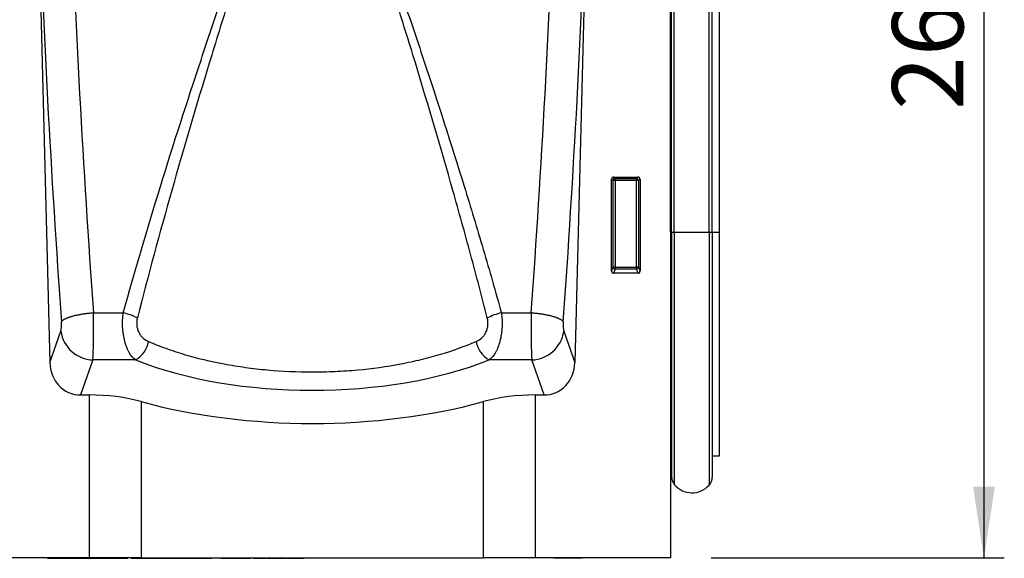
# Model space of a CAD drawing. Units: millimetres. Extents: x 75 to 2100, y 0 to 1460.
# Drawn here: x 1451 to 1693, y 1023 to 1155 of the extents above; entities that cross this region are included whole.
import ezdxf

# ---------------------------------------------------------------- set-up
doc = ezdxf.new("R2010")
doc.units = ezdxf.units.MM
doc.header["$LTSCALE"] = 5
doc.layers.get('0').update_dxf_attribs({"color": 1})
doc.layers.add('132473', color=7, linetype='Continuous')
doc.layers.add('DIMENSION', color=3, linetype='Continuous')
doc.styles.add('SLDTEXTSTYLE0', font='TXT', dxfattribs={"width": 0.605})
doc.dimstyles.new('SLDDIMSTYLE0', dxfattribs={"dimtxt": 17.5, "dimasz": 17.5, "dimexe": 0, "dimexo": 0.0625, "dimgap": 4.375, "dimtad": 1, "dimrnd": 1e-09, "dimzin": 12, "dimdsep": 46, "dimtxsty": 'SLDTEXTSTYLE0', "dimsah": 1, "dimcen": 0.09, "dimadec": 0, "dimazin": 3, "dimtfac": 1, "dimtofl": 0, "dimtmove": 0, "dimatfit": 3, "dimfxl": 0, "dimfrac": 2, "dimtolj": 1, "dimtzin": 12, "dimarcsym": 0})

# ---------------------------------------------------------------- blocks, each defined once
blk = doc.blocks.new('1038137-M_003__D_1')
at = {"layer": 'DIMENSION'}
for p, q in [((1632.62, 1282.62), (1692.62, 1282.62)), ((1687.62, 1282.62), (1687.62, 1022.62)), ((1620.62, 1022.62), (1692.62, 1022.62))]:
    blk.add_line(p, q, dxfattribs=at)
for points in [[(1687.62, 1282.62), (1684.93, 1265.12), (1690.31, 1265.12)], [(1687.62, 1022.62), (1690.31, 1040.12), (1684.93, 1040.12)]]:
    blk.add_solid(points, dxfattribs=at)
at = {"layer": 'DIMENSION', "insert": (1665.06, 1132.57), "char_height": 17.5, "attachment_point": 1, "rotation": 90, "style": 'SLDTEXTSTYLE0'}
blk.add_mtext('260', dxfattribs=at)
blk = doc.blocks.new('1038137-M_003_Front_view')
for p, q in [((488, -26.59), (488, -257.87)), ((488.01, -177.92), (488.01, -27.92)), ((488.25, -177.92), (488.25, -27.92)), ((488.93, -177.92), (488.93, -27.92)), ((497.48, -177.92), (497.48, -27.92)), ((498.25, -177.92), (498.25, -27.92)), ((500, -177.92), (500, -28.19)), ((332.47, -90.18), (335.51, -209.9)), ((467.53, -90.18), (464.49, -209.9)), ((473.99, -164.37), (480.01, -164.37)), ((473.99, -164.37), (474.36, -164.74)), ((479.64, -164.74), (480.01, -164.37)), ((473.5, -187.49), (473.5, -164.87)), ((473.87, -165.24), (473.5, -164.87)), ((473.87, -186.52), (473.87, -165.24)), ((474.36, -165.24), (473.87, -165.24)), ((474.36, -164.74), (479.64, -164.74)), ((474.36, -165.24), (474.36, -164.74)), ((479.64, -165.24), (474.36, -165.24)), ((474.36, -165.24), (474.36, -186.52)), ((479.64, -164.74), (479.64, -165.24)), ((480.13, -165.24), (479.64, -165.24)), ((479.64, -186.52), (479.64, -165.24)), ((480.5, -164.87), (480.13, -165.24)), ((480.13, -165.24), (480.13, -186.52)), ((480.5, -164.87), (480.5, -187.49)), ((488.01, -177.92), (488, -177.92)), ((488.01, -177.92), (488.01, -235.56)), ((488.25, -177.92), (488.01, -177.92)), ((488.25, -177.92), (488.25, -237.92)), ((488.25, -177.92), (488.93, -177.92)), ((488.93, -177.92), (497.48, -177.92)), ((488.93, -177.92), (488.93, -239.81)), ((497.48, -177.92), (497.48, -240.03)), ((497.48, -177.92), (498.25, -177.92)), ((498.25, -177.92), (498.25, -238.02)), ((498.25, -177.92), (500, -177.92)), ((500, -232.79), (500, -177.92)), ((473.5, -187.49), (473.87, -186.52)), ((474.36, -186.52), (473.87, -186.52)), ((474.36, -186.97), (473.97, -188)), ((480.03, -188), (473.97, -188)), ((474.36, -186.52), (474.36, -186.97)), ((474.36, -186.52), (479.64, -186.52)), ((479.64, -186.97), (474.36, -186.97)), ((479.64, -186.97), (479.64, -186.52)), ((480.13, -186.52), (479.64, -186.52)), ((480.03, -188), (479.64, -186.97)), ((480.13, -186.52), (480.5, -187.49)), ((346.22, -197.69), (353.55, -197.69)), ((446.45, -197.69), (453.78, -197.69)), ((335.51, -209.9), (338.21, -202.23)), ((461.79, -202.23), (464.49, -209.9)), ((346.09, -209.28), (343.05, -217.87)), ((356.54, -209.28), (346.09, -209.28)), ((453.91, -209.28), (443.46, -209.28)), ((456.95, -217.87), (453.91, -209.28)), ((343.05, -217.87), (345.23, -217.87)), ((345.23, -257.87), (345.23, -217.87)), ((357.97, -219.5), (357.97, -257.87)), ((442.03, -257.87), (442.03, -219.5)), ((454.77, -217.87), (456.95, -217.87)), ((454.77, -217.87), (454.77, -257.87)), ((498.25, -232.84), (500, -232.79)), ((488, -235.54), (488.01, -235.56)), ((345.23, -257.87), (-11, -257.87)), ((334.95, -257.97), (334.95, -257.87)), ((334.97, -257.97), (334.97, -257.87)), ((335.07, -257.87), (335.07, -257.97)), ((335.07, -257.97), (335.07, -257.87)), ((335.44, -257.97), (335.44, -257.87)), ((335.44, -257.97), (335.49, -257.97)), ((335.5, -257.87), (335.5, -257.97)), ((335.5, -257.97), (335.5, -257.87)), ((335.5, -257.97), (335.5, -257.97)), ((335.84, -257.87), (335.84, -257.97)), ((335.85, -257.97), (335.85, -257.87)), ((336.04, -257.87), (336.04, -257.97)), ((336.06, -257.97), (336.06, -257.87)), ((336.51, -257.87), (336.51, -257.97)), ((336.52, -257.97), (336.52, -257.87)), ((336.78, -257.87), (336.78, -257.97)), ((336.8, -257.97), (336.8, -257.87)), ((337.27, -257.97), (337.27, -257.87)), ((337.27, -257.97), (337.36, -257.97)), ((337.36, -257.87), (337.36, -257.97)), ((337.38, -257.97), (337.38, -257.87)), ((337.67, -257.87), (337.67, -257.97)), ((337.7, -257.97), (337.7, -257.87)), ((338.2, -257.97), (338.2, -257.87)), ((338.2, -257.97), (338.39, -257.97)), ((338.39, -257.87), (338.39, -257.97)), ((338.41, -257.97), (338.41, -257.87)), ((338.76, -257.87), (338.76, -257.97)), ((338.8, -257.97), (338.8, -257.87)), ((339.33, -257.97), (339.33, -257.87)), ((339.33, -257.97), (339.59, -257.97)), ((339.6, -257.87), (339.6, -257.97)), ((339.63, -257.97), (339.63, -257.87)), ((340.1, -257.97), (340.1, -257.87)), ((340.41, -257.97), (340.41, -257.87)), ((340.41, -257.97), (341.21, -257.97)), ((341.21, -257.97), (341.21, -257.87)), ((341.21, -257.97), (341.92, -257.97)), ((341.92, -257.87), (341.92, -257.97)), ((342.15, -257.97), (342.15, -257.87)), ((343.89, -257.87), (343.89, -257.97)), ((344.16, -257.97), (344.16, -257.87)), ((357.97, -257.87), (345.23, -257.87)), ((345.77, -257.97), (345.77, -257.87)), ((345.85, -257.87), (345.85, -257.97)), ((346.19, -257.97), (346.19, -257.87)), ((348.1, -257.97), (348.1, -257.87)), ((348.23, -257.87), (348.23, -257.97)), ((348.54, -257.97), (348.55, -257.97)), ((348.56, -257.97), (348.56, -257.87)), ((350.28, -257.97), (350.28, -257.87)), ((350.73, -257.87), (350.73, -257.97)), ((350.85, -257.97), (350.85, -257.87)), ((351.54, -257.97), (351.54, -257.87)), ((351.54, -257.97), (353.77, -257.97)), ((353.77, -257.97), (353.77, -257.87)), ((354.08, -257.97), (354.08, -257.87)), ((354.57, -257.97), (354.57, -257.87)), ((354.69, -257.97), (354.69, -257.87)), ((355.46, -257.97), (355.46, -257.87)), ((355.46, -257.97), (358.12, -257.97)), ((357.97, -257.87), (442.03, -257.87)), ((358.12, -257.87), (358.12, -257.97)), ((358.31, -257.97), (358.31, -257.87)), ((359.23, -257.97), (359.23, -257.87)), ((359.23, -257.97), (359.94, -257.97)), ((359.94, -257.97), (359.94, -257.87)), ((360.52, -257.87), (360.52, -257.97)), ((360.7, -257.97), (360.7, -257.87)), ((361.45, -257.97), (361.45, -257.87)), ((361.45, -257.97), (362.37, -257.97)), ((362.37, -257.87), (362.37, -257.97)), ((362.57, -257.97), (362.57, -257.87)), ((363.45, -257.97), (363.45, -257.87)), ((363.45, -257.97), (364.67, -257.97)), ((364.67, -257.97), (364.67, -257.87)), ((365.5, -257.97), (365.5, -257.87)), ((365.5, -257.97), (366.2, -257.97)), ((366.21, -257.87), (366.21, -257.97)), ((366.49, -257.97), (366.49, -257.87)), ((367.46, -257.97), (367.46, -257.87)), ((367.46, -257.97), (368.94, -257.97)), ((368.94, -257.87), (368.94, -257.97)), ((369.17, -257.97), (369.17, -257.87)), ((369.86, -257.97), (369.86, -257.87)), ((369.86, -257.97), (371.22, -257.97)), ((371.22, -257.97), (371.22, -257.87)), ((371.22, -257.97), (373.59, -257.97)), ((373.59, -257.97), (373.59, -257.87)), ((373.59, -257.97), (374, -257.97)), ((374, -257.97), (374, -257.87)), ((374, -257.97), (374.78, -257.97)), ((374.78, -257.97), (374.78, -257.87)), ((374.78, -257.97), (375.19, -257.97)), ((375.19, -257.97), (375.19, -257.87)), ((377.5, -257.87), (377.5, -257.97)), ((377.54, -257.97), (377.54, -257.87)), ((378.56, -257.97), (378.56, -257.87)), ((380.32, -257.97), (380.32, -257.87)), ((380.95, -257.97), (380.95, -257.87)), ((381.22, -257.87), (381.22, -257.97)), ((381.28, -257.97), (381.28, -257.87)), ((382.38, -257.97), (382.38, -257.87)), ((384.11, -257.97), (384.11, -257.87)), ((384.66, -257.97), (384.66, -257.87)), ((384.89, -257.97), (384.89, -257.87)), ((385.6, -257.87), (385.6, -257.97)), ((385.93, -257.97), (385.93, -257.87)), ((386.48, -257.97), (386.48, -257.87)), ((386.48, -257.97), (387.11, -257.97)), ((387.11, -257.97), (387.11, -257.87)), ((388.08, -257.97), (388.08, -257.87)), ((388.5, -257.97), (388.5, -257.87)), ((388.51, -257.97), (388.51, -257.87)), ((388.83, -257.87), (388.83, -257.97)), ((389.27, -257.97), (389.27, -257.87)), ((390.11, -257.97), (390.11, -257.87)), ((390.11, -257.97), (391.94, -257.97)), ((391.95, -257.87), (391.95, -257.97)), ((392.32, -257.97), (392.32, -257.87)), ((392.83, -257.97), (392.83, -257.87)), ((392.83, -257.97), (393.36, -257.97)), ((393.36, -257.97), (393.36, -257.87)), ((393.38, -257.97), (393.38, -257.87)), ((393.77, -257.87), (393.77, -257.97)), ((394.38, -257.97), (394.38, -257.87)), ((395.86, -257.97), (395.86, -257.87)), ((395.86, -257.97), (397.13, -257.97)), ((397.13, -257.97), (397.13, -257.87)), ((397.79, -257.97), (397.79, -257.87)), ((397.79, -257.97), (398.02, -257.97)), ((398.02, -257.97), (398.02, -257.87)), ((398.03, -257.97), (398.03, -257.87)), ((402.5, -257.87), (402.5, -257.97)), ((405, -257.97), (402.5, -257.97)), ((407.5, -257.97), (405, -257.97)), ((407.5, -257.97), (407.5, -257.87)), ((454.77, -257.87), (442.03, -257.87)), ((488, -257.87), (454.77, -257.87)), ((459.43, -257.97), (459.43, -257.87)), ((466.18, -257.97), (459.43, -257.97)), ((466.18, -257.97), (466.18, -257.87))]:
    blk.add_line(p, q)
at = {"flags": 128}
for points in [[(338.35, -199.91), (338.38, -199.85), (338.43, -199.8), (338.47, -199.74), (338.53, -199.69), (338.59, -199.63), (338.65, -199.57), (338.72, -199.52), (338.8, -199.46), (338.88, -199.41), (338.96, -199.35), (339.05, -199.3), (339.15, -199.25), (339.25, -199.19), (339.35, -199.14), (339.46, -199.08), (339.58, -199.03), (339.7, -198.98), (339.82, -198.93), (339.95, -198.88), (340.09, -198.83), (340.22, -198.78), (340.37, -198.73), (340.51, -198.68), (340.66, -198.63), (340.82, -198.58), (340.97, -198.54), (341.14, -198.49), (341.3, -198.45), (341.47, -198.4), (341.64, -198.36), (341.82, -198.32), (342, -198.28), (342.18, -198.24), (342.36, -198.2), (342.55, -198.16), (342.74, -198.12), (342.93, -198.09), (343.12, -198.05), (343.32, -198.02), (343.52, -197.99), (343.72, -197.96), (343.92, -197.93), (344.13, -197.9), (344.33, -197.87), (344.54, -197.84), (344.75, -197.82), (344.95, -197.8), (345.16, -197.78), (345.37, -197.75), (345.59, -197.74), (345.8, -197.72), (346.01, -197.7), (346.22, -197.69)], [(453.78, -197.69), (453.99, -197.7), (454.2, -197.72), (454.41, -197.74), (454.63, -197.75), (454.84, -197.78), (455.05, -197.8), (455.25, -197.82), (455.46, -197.84), (455.67, -197.87), (455.87, -197.9), (456.08, -197.93), (456.28, -197.96), (456.48, -197.99), (456.68, -198.02), (456.88, -198.05), (457.07, -198.09), (457.26, -198.12), (457.45, -198.16), (457.64, -198.2), (457.82, -198.24), (458, -198.28), (458.18, -198.32), (458.36, -198.36), (458.53, -198.4), (458.7, -198.45), (458.86, -198.49), (459.03, -198.54), (459.18, -198.58), (459.34, -198.63), (459.49, -198.68), (459.63, -198.73), (459.78, -198.78), (459.91, -198.83), (460.05, -198.88), (460.18, -198.93), (460.3, -198.98), (460.42, -199.03), (460.54, -199.08), (460.65, -199.14), (460.75, -199.19), (460.85, -199.25), (460.95, -199.3), (461.04, -199.35), (461.12, -199.41), (461.2, -199.46), (461.28, -199.52), (461.35, -199.57), (461.41, -199.63), (461.47, -199.69), (461.53, -199.74), (461.57, -199.8), (461.62, -199.85), (461.65, -199.91)]]:
    blk.add_lwpolyline(points, dxfattribs=at)
for centre, radius, start, end in [((474.38, -165.25), 0.51, 91.9811, 178.0189), ((479.62, -165.25), 0.51, 1.9811, 88.0189), ((474.38, -186.45), 0.519, 187.2139, 267.5401), ((479.62, -186.45), 0.519, 272.4599, 352.7861), ((349.57, -213.79), 16.58, 63.351, 76.1217), ((450.43, -213.79), 16.58, 103.8783, 116.649), ((346.42, -200.98), 8.3, 188.6007, 267.725), ((453.59, -201), 8.29, 272.2014, 351.4729), ((353.28, -203.52), 6.61, 299.5414, 349.2187), ((446.72, -203.52), 6.61, 190.7813, 240.4586), ((487.45, -236.12), 0.8, 0, 45.2649), ((491.25, -237.92), 3, 180, 219.2428), ((495.25, -238.02), 3, 317.8848, 0), ((493.29, -236.25), 5.64, 219.2428, 317.8848)]:
    blk.add_arc(centre, radius, start, end)
for centre, major_axis, ratio, start_param, end_param in [((432.51, -55.05), (-14.98, 573.24), 0.176267, 1.627539, 1.821656), ((440.39, -54.85), (-14.99, 565.24), 0.178758, 1.627404, 1.82152), ((359.61, -54.85), (14.99, 565.24), 0.178758, 4.461665, 4.655781), ((367.49, -55.05), (14.98, 573.24), 0.176267, 4.46153, 4.655646), ((474.01, -164.88), (0.364, -0.364), 0.970288, 2.371274, 3.911912), ((479.99, -164.88), (-0.364, -0.364), 0.970288, 2.371274, 3.911912), ((474.01, -187.45), (-0.198, -0.523), 0.894952, 5.112156, 6.6095), ((479.99, -187.45), (0.198, -0.523), 0.894952, 5.956871, 7.454214), ((345.89, -200.21), (-0.05, 10), 0.035276, 3.577746, 4.967674), ((454.11, -200.21), (0.05, 10), 0.035276, 1.315511, 2.705439), ((338.02, -200.41), (-0.05, 2), 0.176267, 3.57332, 4.963248), ((461.98, -200.41), (0.05, 2), 0.176267, 1.319937, 2.709865), ((343.61, -209.05), (2.97, 8.42), 0.896391, 1.973327, 3.448004), ((400, -185.45), (67.07, 0), 0.466308, 4.007481, 5.417297), ((456.39, -209.05), (-2.97, 8.42), 0.896391, 2.835182, 4.309858), ((345.23, -229.53), (25, 0), 0.466308, 1.036182, 1.570796), ((400, -186.4), (82.5, 0), 0.466308, 4.177774, 5.247003), ((454.77, -229.53), (25, 0), 0.466308, 1.570796, 2.105411)]:
    blk.add_ellipse(centre, major_axis=major_axis, ratio=ratio, start_param=start_param, end_param=end_param)
for points, knots in [([(353.55, -197.69), (356.43, -187.33), (359.5, -176.99), (365.88, -156.31), (369.21, -145.98), (374.37, -130.46), (376.11, -125.29), (379.67, -114.94), (381.47, -109.77), (384.24, -102.02), (385.18, -99.43), (387.08, -94.27), (388.04, -91.69), (390.03, -86.55), (391.04, -83.98), (392.66, -80.16), (393.22, -78.89), (394.1, -77), (394.41, -76.38), (395.04, -75.13), (395.36, -74.51), (395.71, -73.9)], [0, 0, 0, 0, 0.25, 0.25, 0.5, 0.5, 0.625, 0.625, 0.75, 0.75, 0.8125, 0.8125, 0.875, 0.875, 0.9375, 0.9375, 0.96875, 0.96875, 0.984375, 0.984375, 1, 1, 1, 1]), ([(396.03, -74.09), (395.71, -74.71), (395.4, -75.33), (394.82, -76.6), (394.54, -77.23), (393.72, -79.14), (393.2, -80.43), (391.7, -84.29), (390.76, -86.88), (388.92, -92.07), (388.03, -94.68), (386.27, -99.88), (385.41, -102.49), (382.85, -110.31), (381.17, -115.53), (377.89, -125.96), (376.27, -131.18), (371.5, -146.82), (368.42, -157.25), (362.51, -178.1), (359.68, -188.53), (357.01, -198.96)], [0, 0, 0, 0, 0.015625, 0.015625, 0.03125, 0.03125, 0.0625, 0.0625, 0.125, 0.125, 0.1875, 0.1875, 0.25, 0.25, 0.375, 0.375, 0.5, 0.5, 0.75, 0.75, 1, 1, 1, 1]), ([(442.99, -198.96), (441.66, -193.76), (440.28, -188.54), (437.46, -178.1), (436.01, -172.88), (431.57, -157.22), (428.49, -146.78), (423.71, -131.13), (422.1, -125.91), (418.81, -115.48), (417.14, -110.27), (414.58, -102.45), (413.71, -99.85), (411.96, -94.64), (411.07, -92.04), (409.23, -86.86), (408.29, -84.27), (406.79, -80.41), (406.28, -79.13), (405.46, -77.22), (405.18, -76.59), (404.59, -75.33), (404.29, -74.7), (403.97, -74.09)], [0, 0, 0, 0, 0.125, 0.125, 0.25, 0.25, 0.5, 0.5, 0.625, 0.625, 0.75, 0.75, 0.8125, 0.8125, 0.875, 0.875, 0.9375, 0.9375, 0.96875, 0.96875, 0.984375, 0.984375, 1, 1, 1, 1]), ([(404.29, -73.9), (404.64, -74.51), (404.96, -75.13), (405.59, -76.37), (405.89, -76.99), (406.77, -78.88), (407.33, -80.14), (408.95, -83.96), (409.96, -86.52), (411.94, -91.66), (412.91, -94.23), (414.81, -99.39), (415.74, -101.97), (418.51, -109.72), (420.31, -114.89), (423.87, -125.24), (425.62, -130.41), (430.78, -145.93), (434.11, -156.28), (438.9, -171.81), (440.47, -176.99), (443.53, -187.35), (445.01, -192.52), (446.45, -197.69)], [0, 0, 0, 0, 0.015625, 0.015625, 0.03125, 0.03125, 0.0625, 0.0625, 0.125, 0.125, 0.1875, 0.1875, 0.25, 0.25, 0.375, 0.375, 0.5, 0.5, 0.75, 0.75, 0.875, 0.875, 1, 1, 1, 1]), ([(356.54, -209.28), (355.97, -208.82), (355.46, -208.22), (354.9, -207.26), (354.8, -207.05), (354.59, -206.63), (354.49, -206.4), (354.31, -205.94), (354.22, -205.71), (354.06, -205.21), (353.99, -204.95), (353.78, -204.16), (353.67, -203.61), (353.54, -202.75), (353.5, -202.46), (353.44, -201.87), (353.39, -201.28), (353.37, -200.68), (353.37, -200.07), (353.38, -199.77), (353.41, -198.86), (353.47, -198.27), (353.55, -197.69)], [0, 0, 0, 0, 0.25, 0.25, 0.3125, 0.3125, 0.375, 0.375, 0.4375, 0.4375, 0.5, 0.5, 0.625, 0.625, 0.6875, 0.6875, 0.75, 0.8125, 0.8125, 0.875, 0.875, 1, 1, 1, 1]), ([(446.45, -197.69), (446.53, -198.27), (446.59, -198.86), (446.62, -199.77), (446.63, -200.07), (446.63, -200.68), (446.61, -201.28), (446.56, -201.87), (446.5, -202.46), (446.46, -202.76), (446.33, -203.62), (446.22, -204.17), (445.94, -205.23), (445.78, -205.72), (445.5, -206.41), (445.41, -206.63), (445.2, -207.06), (445.09, -207.26), (444.54, -208.22), (444.03, -208.82), (443.46, -209.28)], [0, 0, 0, 0, 0.125, 0.125, 0.1875, 0.1875, 0.25, 0.3125, 0.3125, 0.375, 0.375, 0.5, 0.5, 0.625, 0.625, 0.6875, 0.6875, 0.75, 0.75, 1, 1, 1, 1]), ([(357.01, -198.96), (356.93, -199.27), (356.88, -199.59), (356.84, -200.23), (356.84, -200.56), (356.92, -201.19), (356.99, -201.5), (357.18, -202.09), (357.3, -202.37), (357.58, -202.89), (357.73, -203.13), (358.08, -203.57), (358.27, -203.77), (358.87, -204.29), (359.31, -204.56), (359.78, -204.76)], [0, 0, 0, 0, 0.125, 0.125, 0.25, 0.25, 0.375, 0.375, 0.5, 0.5, 0.625, 0.625, 0.75, 0.75, 1, 1, 1, 1]), ([(440.22, -204.76), (440.69, -204.56), (441.13, -204.29), (441.73, -203.77), (441.92, -203.57), (442.27, -203.13), (442.42, -202.9), (442.7, -202.38), (442.82, -202.1), (443.01, -201.51), (443.08, -201.19), (443.14, -200.72), (443.15, -200.56), (443.16, -200.23), (443.15, -200.07), (443.12, -199.59), (443.07, -199.27), (442.99, -198.96)], [0, 0, 0, 0, 0.25, 0.25, 0.375, 0.375, 0.5, 0.5, 0.625, 0.625, 0.75, 0.75, 0.8125, 0.8125, 0.875, 0.875, 1, 1, 1, 1]), ([(359.78, -204.76), (361.13, -205.34), (362.54, -205.89), (364.73, -206.68), (365.47, -206.93), (366.99, -207.43), (367.76, -207.67), (371.66, -208.82), (374.92, -209.61), (380.04, -210.57), (381.78, -210.85), (384.45, -211.22), (385.35, -211.33), (387.16, -211.54), (388.07, -211.63), (392.63, -212.05), (396.3, -212.21), (401.85, -212.21), (403.71, -212.17), (407.44, -212), (409.28, -211.88), (414.73, -211.38), (418.26, -210.89), (422.57, -210.08), (423.42, -209.91), (425.11, -209.54), (425.94, -209.35), (428.4, -208.76), (429.99, -208.34), (434.62, -206.96), (437.51, -205.92), (440.22, -204.76)], [0, 0, 0, 0, 0.0625, 0.0625, 0.09375, 0.09375, 0.125, 0.125, 0.25, 0.25, 0.3125, 0.3125, 0.34375, 0.34375, 0.375, 0.375, 0.5, 0.5, 0.5625, 0.5625, 0.625, 0.625, 0.75, 0.75, 0.78125, 0.78125, 0.8125, 0.8125, 0.875, 0.875, 1, 1, 1, 1]), ([(334.95, -257.97), (334.95, -257.97), (334.95, -257.97), (334.96, -257.97), (334.96, -257.97)], [0, 0, 0, 0, 0.794407, 1, 1, 1, 1]), ([(334.97, -257.97), (334.97, -257.97), (334.98, -257.97), (335, -257.97), (335.03, -257.97), (335.05, -257.97), (335.06, -257.97)], [0, 0, 0, 0, 0.269075, 0.538111, 0.807066, 1, 1, 1, 1]), ([(335.07, -257.97), (335.07, -257.97), (335.08, -257.97), (335.1, -257.97), (335.14, -257.97), (335.2, -257.97), (335.25, -257.97), (335.31, -257.97), (335.37, -257.97), (335.42, -257.97), (335.44, -257.97)], [0, 0, 0, 0, 0.139993, 0.279989, 0.419898, 0.559962, 0.669941, 0.779993, 0.889979, 1, 1, 1, 1]), ([(335.5, -257.97), (335.51, -257.97), (335.52, -257.97), (335.54, -257.97), (335.58, -257.97), (335.63, -257.97), (335.7, -257.97), (335.77, -257.97), (335.82, -257.97), (335.84, -257.97)], [0, 0, 0, 0, 0.134154, 0.268285, 0.402402, 0.536537, 0.670682, 0.934166, 1, 1, 1, 1]), ([(335.85, -257.97), (335.85, -257.97), (335.86, -257.97), (335.9, -257.97), (335.94, -257.97), (335.99, -257.97), (336.03, -257.97), (336.04, -257.97)], [0, 0, 0, 0, 0.222437, 0.444836, 0.667203, 0.889606, 1, 1, 1, 1]), ([(336.05, -257.97), (336.05, -257.97), (336.05, -257.97), (336.05, -257.97), (336.06, -257.97)], [0, 0, 0, 0, 0.3615424, 1, 1, 1, 1]), ([(336.06, -257.97), (336.06, -257.97), (336.07, -257.97), (336.1, -257.97), (336.15, -257.97), (336.21, -257.97), (336.29, -257.97), (336.39, -257.97), (336.47, -257.97), (336.51, -257.97)], [0, 0, 0, 0, 0.115548, 0.231073, 0.34658, 0.462121, 0.577667, 0.804612, 1, 1, 1, 1]), ([(336.51, -257.97), (336.51, -257.97), (336.51, -257.97), (336.52, -257.97), (336.52, -257.97)], [0, 0, 0, 0, 0.267478, 1, 1, 1, 1]), ([(336.52, -257.97), (336.53, -257.97), (336.54, -257.97), (336.58, -257.97), (336.63, -257.97), (336.69, -257.97), (336.74, -257.97), (336.77, -257.97), (336.78, -257.97)], [0, 0, 0, 0, 0.198264, 0.3965129, 0.59467, 0.7930419, 0.948748, 1, 1, 1, 1]), ([(336.78, -257.97), (336.78, -257.97), (336.78, -257.97), (336.79, -257.97), (336.8, -257.97)], [0, 0, 0, 0, 0.355058, 1, 1, 1, 1]), ([(336.8, -257.97), (336.8, -257.97), (336.82, -257.97), (336.85, -257.97), (336.9, -257.97), (336.95, -257.97), (337.03, -257.97), (337.14, -257.97), (337.23, -257.97), (337.27, -257.97)], [0, 0, 0, 0, 0.112018, 0.224015, 0.336005, 0.447999, 0.560023, 0.779987, 1, 1, 1, 1]), ([(337.36, -257.97), (337.36, -257.97), (337.36, -257.97), (337.37, -257.97), (337.38, -257.97)], [0, 0, 0, 0, 0.374528, 1, 1, 1, 1]), ([(337.38, -257.97), (337.39, -257.97), (337.4, -257.97), (337.44, -257.97), (337.5, -257.97), (337.56, -257.97), (337.62, -257.97), (337.65, -257.97), (337.67, -257.97)], [0, 0, 0, 0, 0.185808, 0.371597, 0.557278, 0.743216, 0.889127, 1, 1, 1, 1]), ([(337.68, -257.97), (337.68, -257.97), (337.68, -257.97), (337.69, -257.97), (337.7, -257.97)], [0, 0, 0, 0, 0.43898, 1, 1, 1, 1]), ([(337.7, -257.97), (337.71, -257.97), (337.72, -257.97), (337.76, -257.97), (337.81, -257.97), (337.87, -257.97), (337.96, -257.97), (338.07, -257.97), (338.16, -257.97), (338.2, -257.97)], [0, 0, 0, 0, 0.1120225, 0.2240247, 0.3359876, 0.4480145, 0.5600297, 0.7799601, 1, 1, 1, 1]), ([(338.39, -257.97), (338.39, -257.97), (338.39, -257.97), (338.4, -257.97), (338.41, -257.97)], [0, 0, 0, 0, 0.490354, 1, 1, 1, 1]), ([(338.41, -257.97), (338.42, -257.97), (338.44, -257.97), (338.49, -257.97), (338.54, -257.97), (338.61, -257.97), (338.67, -257.97), (338.72, -257.97), (338.75, -257.97), (338.76, -257.97)], [0, 0, 0, 0, 0.170804, 0.341614, 0.512303, 0.683168, 0.817385, 0.951617, 1, 1, 1, 1]), ([(338.76, -257.97), (338.76, -257.97), (338.76, -257.97), (338.77, -257.97), (338.79, -257.97), (338.8, -257.97)], [0, 0, 0, 0, 0.246782, 0.622904, 1, 1, 1, 1]), ([(338.8, -257.97), (338.81, -257.97), (338.83, -257.97), (338.87, -257.97), (338.92, -257.97), (338.98, -257.97), (339.07, -257.97), (339.19, -257.97), (339.28, -257.97), (339.33, -257.97)], [0, 0, 0, 0, 0.112019, 0.224025, 0.335984, 0.448005, 0.560027, 0.779964, 1, 1, 1, 1]), ([(339.6, -257.97), (339.6, -257.97), (339.59, -257.97), (339.6, -257.97), (339.62, -257.97), (339.63, -257.97)], [0, 0, 0, 0, 0.111765, 0.555804, 1, 1, 1, 1]), ([(339.63, -257.97), (339.64, -257.97), (339.66, -257.97), (339.71, -257.97), (339.77, -257.97), (339.84, -257.97), (339.91, -257.97), (339.97, -257.97), (340.04, -257.97), (340.08, -257.97), (340.1, -257.97)], [0, 0, 0, 0, 0.139996, 0.280004, 0.419878, 0.559983, 0.66993, 0.780002, 0.889969, 1, 1, 1, 1]), ([(340.1, -257.97), (340.13, -257.97), (340.18, -257.97), (340.24, -257.97), (340.3, -257.97), (340.35, -257.97), (340.39, -257.97), (340.41, -257.97)], [0, 0, 0, 0, 0.186572, 0.373265, 0.560165, 0.77995, 1, 1, 1, 1]), ([(341.92, -257.97), (341.92, -257.97), (341.92, -257.97), (341.93, -257.97), (341.96, -257.97), (342.01, -257.97), (342.07, -257.97), (342.12, -257.97), (342.15, -257.97)], [0, 0, 0, 0, 0.056116, 0.244886, 0.433637, 0.622403, 0.81122, 1, 1, 1, 1]), ([(342.15, -257.97), (342.17, -257.97), (342.22, -257.97), (342.3, -257.97), (342.39, -257.97), (342.49, -257.97), (342.6, -257.97), (342.73, -257.97), (342.86, -257.97), (342.99, -257.97), (343.13, -257.97), (343.27, -257.97), (343.4, -257.97), (343.55, -257.97), (343.69, -257.97), (343.8, -257.97), (343.86, -257.97), (343.89, -257.97)], [0, 0, 0, 0, 0.0723973, 0.1447952, 0.2171864, 0.2895834, 0.3619677, 0.4343242, 0.506743, 0.5791562, 0.6441837, 0.7092174, 0.7742414, 0.8392575, 0.9042668, 0.9693003, 1, 1, 1, 1]), ([(343.89, -257.97), (343.89, -257.97), (343.89, -257.97), (343.9, -257.97), (343.93, -257.97), (343.97, -257.97), (344.02, -257.97), (344.08, -257.97), (344.13, -257.97), (344.16, -257.97)], [0, 0, 0, 0, 0.044876, 0.204095, 0.363274, 0.522449, 0.681691, 0.84079, 1, 1, 1, 1]), ([(344.16, -257.97), (344.18, -257.97), (344.24, -257.97), (344.33, -257.97), (344.44, -257.97), (344.55, -257.97), (344.68, -257.97), (344.81, -257.97), (344.94, -257.97), (345.07, -257.97), (345.19, -257.97), (345.31, -257.97), (345.43, -257.97), (345.54, -257.97), (345.66, -257.97), (345.73, -257.97), (345.77, -257.97)], [0, 0, 0, 0, 0.080018, 0.159973, 0.240019, 0.320001, 0.40001, 0.480009, 0.559997, 0.622876, 0.685718, 0.7486, 0.811449, 0.874302, 0.937163, 1, 1, 1, 1]), ([(345.77, -257.97), (345.79, -257.97), (345.81, -257.97), (345.84, -257.97), (345.85, -257.97)], [0, 0, 0, 0, 0.621938, 1, 1, 1, 1]), ([(345.85, -257.97), (345.85, -257.97), (345.85, -257.97), (345.87, -257.97), (345.9, -257.97), (345.95, -257.97), (346.02, -257.97), (346.09, -257.97), (346.16, -257.97), (346.19, -257.97)], [0, 0, 0, 0, 0.063995, 0.219992, 0.375981, 0.531982, 0.687982, 0.843989, 1, 1, 1, 1]), ([(346.19, -257.97), (346.22, -257.97), (346.28, -257.97), (346.38, -257.97), (346.48, -257.97), (346.6, -257.97), (346.72, -257.97), (346.86, -257.97), (347, -257.97), (347.14, -257.97), (347.27, -257.97), (347.39, -257.97), (347.51, -257.97), (347.64, -257.97), (347.76, -257.97), (347.88, -257.97), (347.99, -257.97), (348.07, -257.97), (348.1, -257.97)], [0, 0, 0, 0, 0.069992, 0.139989, 0.209988, 0.279957, 0.349947, 0.419915, 0.489914, 0.559941, 0.61495, 0.669969, 0.724995, 0.780001, 0.83501, 0.890007, 0.945022, 1, 1, 1, 1]), ([(348.1, -257.97), (348.12, -257.97), (348.16, -257.97), (348.2, -257.97), (348.22, -257.97), (348.22, -257.97)], [0, 0, 0, 0, 0.3949406, 0.7902979, 1, 1, 1, 1]), ([(348.23, -257.97), (348.23, -257.97), (348.23, -257.97), (348.25, -257.97), (348.29, -257.97), (348.34, -257.97), (348.4, -257.97), (348.47, -257.97), (348.53, -257.97), (348.56, -257.97)], [0, 0, 0, 0, 0.147986, 0.297149, 0.437677, 0.578274, 0.718933, 0.859383, 1, 1, 1, 1]), ([(348.56, -257.97), (348.59, -257.97), (348.65, -257.97), (348.76, -257.97), (348.88, -257.97), (349.01, -257.97), (349.15, -257.97), (349.29, -257.97), (349.45, -257.97), (349.61, -257.97), (349.78, -257.97), (349.95, -257.97), (350.11, -257.97), (350.22, -257.97), (350.28, -257.97)], [0, 0, 0, 0, 0.080008, 0.160004, 0.240009, 0.32, 0.400018, 0.479997, 0.560005, 0.648, 0.735994, 0.823981, 0.912003, 1, 1, 1, 1]), ([(350.28, -257.97), (350.36, -257.97), (350.51, -257.97), (350.66, -257.97), (350.73, -257.97)], [0, 0, 0, 0, 0.514305, 1, 1, 1, 1]), ([(350.73, -257.97), (350.73, -257.97), (350.73, -257.97), (350.74, -257.97), (350.76, -257.97), (350.8, -257.97), (350.83, -257.97), (350.85, -257.97)], [0, 0, 0, 0, 0.012679, 0.259466, 0.506661, 0.752934, 1, 1, 1, 1]), ([(350.85, -257.97), (350.87, -257.97), (350.9, -257.97), (350.96, -257.97), (351.02, -257.97), (351.09, -257.97), (351.17, -257.97), (351.25, -257.97), (351.33, -257.97), (351.4, -257.97), (351.48, -257.97), (351.52, -257.97), (351.54, -257.97)], [0, 0, 0, 0, 0.09338, 0.18659, 0.28003, 0.373319, 0.466696, 0.560079, 0.669996, 0.780089, 0.889977, 1, 1, 1, 1]), ([(353.77, -257.97), (353.78, -257.97), (353.8, -257.97), (353.84, -257.97), (353.87, -257.97), (353.9, -257.97), (353.93, -257.97), (353.97, -257.97), (354.01, -257.97), (354.05, -257.97), (354.08, -257.97)], [0, 0, 0, 0, 0.186676, 0.37335, 0.560014, 0.648029, 0.736057, 0.824003, 0.912141, 1, 1, 1, 1]), ([(354.08, -257.97), (354.09, -257.97), (354.13, -257.97), (354.2, -257.97), (354.27, -257.97), (354.35, -257.97), (354.41, -257.97), (354.47, -257.97), (354.53, -257.97), (354.56, -257.97), (354.57, -257.97)], [0, 0, 0, 0, 0.139893, 0.279926, 0.41982, 0.559814, 0.669929, 0.779914, 0.88996, 1, 1, 1, 1]), ([(354.57, -257.97), (354.59, -257.97), (354.62, -257.97), (354.66, -257.97), (354.68, -257.97), (354.68, -257.97), (354.69, -257.97)], [0, 0, 0, 0, 0.257852, 0.515366, 0.773244, 1, 1, 1, 1]), ([(358.12, -257.97), (358.12, -257.97), (358.12, -257.97), (358.14, -257.97), (358.17, -257.97), (358.21, -257.97), (358.26, -257.97), (358.29, -257.97), (358.31, -257.97)], [0, 0, 0, 0, 0.131993, 0.308344, 0.481413, 0.65422, 0.827102, 1, 1, 1, 1]), ([(358.31, -257.97), (358.34, -257.97), (358.39, -257.97), (358.47, -257.97), (358.56, -257.97), (358.65, -257.97), (358.74, -257.97), (358.85, -257.97), (358.96, -257.97), (359.1, -257.97), (359.19, -257.97), (359.23, -257.97)], [0, 0, 0, 0, 0.093269, 0.18668, 0.279776, 0.373238, 0.466605, 0.560001, 0.706656, 0.853331, 1, 1, 1, 1]), ([(359.94, -257.97), (359.98, -257.97), (360.07, -257.97), (360.21, -257.97), (360.35, -257.97), (360.45, -257.97), (360.51, -257.97), (360.52, -257.97)], [0, 0, 0, 0, 0.237908, 0.475805, 0.713706, 0.95163, 1, 1, 1, 1]), ([(360.52, -257.97), (360.52, -257.97), (360.52, -257.97), (360.53, -257.97), (360.56, -257.97), (360.6, -257.97), (360.65, -257.97), (360.68, -257.97), (360.7, -257.97)], [0, 0, 0, 0, 0.071012, 0.256835, 0.442617, 0.628567, 0.814114, 1, 1, 1, 1]), ([(360.7, -257.97), (360.73, -257.97), (360.77, -257.97), (360.84, -257.97), (360.92, -257.97), (361, -257.97), (361.08, -257.97), (361.17, -257.97), (361.25, -257.97), (361.32, -257.97), (361.39, -257.97), (361.43, -257.97), (361.45, -257.97)], [0, 0, 0, 0, 0.093423, 0.186567, 0.280087, 0.373315, 0.466729, 0.560088, 0.670021, 0.780097, 0.889983, 1, 1, 1, 1]), ([(362.38, -257.97), (362.38, -257.97), (362.37, -257.97), (362.39, -257.97), (362.41, -257.97), (362.45, -257.97), (362.5, -257.97), (362.55, -257.97), (362.57, -257.97)], [0, 0, 0, 0, 0.070657, 0.256529, 0.442407, 0.628357, 0.8141, 1, 1, 1, 1]), ([(362.57, -257.97), (362.6, -257.97), (362.67, -257.97), (362.78, -257.97), (362.9, -257.97), (363.06, -257.97), (363.24, -257.97), (363.38, -257.97), (363.45, -257.97)], [0, 0, 0, 0, 0.139984, 0.279998, 0.419986, 0.559996, 0.779996, 1, 1, 1, 1]), ([(364.67, -257.97), (364.7, -257.97), (364.74, -257.97), (364.81, -257.97), (364.88, -257.97), (364.95, -257.97), (365.03, -257.97), (365.11, -257.97), (365.19, -257.97), (365.26, -257.97), (365.33, -257.97), (365.39, -257.97), (365.45, -257.97), (365.48, -257.97), (365.5, -257.97)], [0, 0, 0, 0, 0.079991, 0.159975, 0.239964, 0.319915, 0.39988, 0.479783, 0.559773, 0.647846, 0.735929, 0.823987, 0.911956, 1, 1, 1, 1]), ([(366.21, -257.97), (366.21, -257.97), (366.2, -257.97), (366.22, -257.97), (366.25, -257.97), (366.29, -257.97), (366.35, -257.97), (366.42, -257.97), (366.46, -257.97), (366.49, -257.97)], [0, 0, 0, 0, 0.053751, 0.219449, 0.375499, 0.531667, 0.687922, 0.84381, 1, 1, 1, 1]), ([(366.49, -257.97), (366.52, -257.97), (366.57, -257.97), (366.66, -257.97), (366.76, -257.97), (366.85, -257.97), (366.95, -257.97), (367.05, -257.97), (367.15, -257.97), (367.25, -257.97), (367.35, -257.97), (367.42, -257.97), (367.46, -257.97)], [0, 0, 0, 0, 0.093387, 0.186633, 0.280061, 0.373373, 0.46674, 0.560099, 0.670054, 0.780059, 0.890024, 1, 1, 1, 1]), ([(368.94, -257.97), (368.94, -257.97), (368.94, -257.97), (368.95, -257.97), (368.98, -257.97), (369.01, -257.97), (369.06, -257.97), (369.11, -257.97), (369.15, -257.97), (369.17, -257.97)], [0, 0, 0, 0, 0.037837, 0.233037, 0.38646, 0.539762, 0.693434, 0.846457, 1, 1, 1, 1]), ([(369.17, -257.97), (369.2, -257.97), (369.24, -257.97), (369.32, -257.97), (369.39, -257.97), (369.47, -257.97), (369.54, -257.97), (369.62, -257.97), (369.69, -257.97), (369.75, -257.97), (369.81, -257.97), (369.84, -257.97), (369.86, -257.97)], [0, 0, 0, 0, 0.093341, 0.186663, 0.279965, 0.373369, 0.466693, 0.560069, 0.670012, 0.780096, 0.889969, 1, 1, 1, 1]), ([(377.5, -257.97), (377.5, -257.97), (377.5, -257.97), (377.51, -257.97), (377.53, -257.97), (377.54, -257.97)], [0, 0, 0, 0, 0.200149, 0.599979, 1, 1, 1, 1]), ([(377.54, -257.97), (377.55, -257.97), (377.57, -257.97), (377.62, -257.97), (377.68, -257.97), (377.76, -257.97), (377.85, -257.97), (377.95, -257.97), (378.05, -257.97), (378.17, -257.97), (378.29, -257.97), (378.43, -257.97), (378.52, -257.97), (378.56, -257.97)], [0, 0, 0, 0, 0.09335, 0.186615, 0.279993, 0.373321, 0.466642, 0.560006, 0.647987, 0.735995, 0.824054, 0.91197, 1, 1, 1, 1]), ([(378.56, -257.97), (378.61, -257.97), (378.71, -257.97), (378.86, -257.97), (379.02, -257.97), (379.18, -257.97), (379.33, -257.97), (379.48, -257.97), (379.64, -257.97), (379.79, -257.97), (379.94, -257.97), (380.07, -257.97), (380.2, -257.97), (380.28, -257.97), (380.32, -257.97)], [0, 0, 0, 0, 0.080002, 0.160012, 0.240003, 0.320003, 0.399995, 0.480003, 0.560002, 0.647998, 0.735991, 0.823982, 0.911998, 1, 1, 1, 1]), ([(380.32, -257.97), (380.36, -257.97), (380.44, -257.97), (380.54, -257.97), (380.64, -257.97), (380.72, -257.97), (380.81, -257.97), (380.88, -257.97), (380.93, -257.97), (380.95, -257.97)], [0, 0, 0, 0, 0.139982, 0.280005, 0.419983, 0.559994, 0.706658, 0.85333, 1, 1, 1, 1]), ([(380.95, -257.97), (380.98, -257.97), (381.04, -257.97), (381.13, -257.97), (381.19, -257.97), (381.21, -257.97), (381.22, -257.97)], [0, 0, 0, 0, 0.292462, 0.584913, 0.87736, 1, 1, 1, 1]), ([(381.22, -257.97), (381.22, -257.97), (381.22, -257.97), (381.23, -257.97), (381.25, -257.97), (381.27, -257.97), (381.28, -257.97)], [0, 0, 0, 0, 0.10948, 0.406421, 0.703133, 1, 1, 1, 1]), ([(381.28, -257.97), (381.29, -257.97), (381.32, -257.97), (381.38, -257.97), (381.45, -257.97), (381.54, -257.97), (381.64, -257.97), (381.74, -257.97), (381.86, -257.97), (381.98, -257.97), (382.11, -257.97), (382.24, -257.97), (382.34, -257.97), (382.38, -257.97)], [0, 0, 0, 0, 0.093355, 0.186609, 0.279999, 0.373322, 0.466641, 0.560009, 0.647988, 0.735999, 0.824048, 0.911976, 1, 1, 1, 1]), ([(382.38, -257.97), (382.43, -257.97), (382.53, -257.97), (382.69, -257.97), (382.85, -257.97), (383, -257.97), (383.15, -257.97), (383.3, -257.97), (383.45, -257.97), (383.6, -257.97), (383.75, -257.97), (383.88, -257.97), (384, -257.97), (384.07, -257.97), (384.11, -257.97)], [0, 0, 0, 0, 0.079997, 0.160016, 0.240005, 0.320007, 0.400003, 0.480001, 0.560003, 0.648007, 0.735994, 0.823985, 0.911996, 1, 1, 1, 1]), ([(384.11, -257.97), (384.14, -257.97), (384.22, -257.97), (384.31, -257.97), (384.4, -257.97), (384.47, -257.97), (384.54, -257.97), (384.6, -257.97), (384.64, -257.97), (384.66, -257.97)], [0, 0, 0, 0, 0.139978, 0.280007, 0.419978, 0.559997, 0.706656, 0.85333, 1, 1, 1, 1]), ([(384.66, -257.97), (384.69, -257.97), (384.74, -257.97), (384.8, -257.97), (384.85, -257.97), (384.88, -257.97), (384.89, -257.97), (384.89, -257.97), (384.89, -257.97)], [0, 0, 0, 0, 0.21517, 0.430355, 0.645516, 0.772324, 0.899118, 1, 1, 1, 1]), ([(385.6, -257.97), (385.6, -257.97), (385.6, -257.97), (385.61, -257.97), (385.64, -257.97), (385.68, -257.97), (385.73, -257.97), (385.79, -257.97), (385.86, -257.97), (385.91, -257.97), (385.93, -257.97)], [0, 0, 0, 0, 0.129096, 0.274236, 0.395175, 0.516165, 0.637115, 0.758224, 0.878945, 1, 1, 1, 1]), ([(385.93, -257.97), (385.95, -257.97), (386, -257.97), (386.08, -257.97), (386.15, -257.97), (386.22, -257.97), (386.28, -257.97), (386.34, -257.97), (386.39, -257.97), (386.43, -257.97), (386.46, -257.97), (386.47, -257.97), (386.48, -257.97)], [0, 0, 0, 0, 0.093402, 0.186561, 0.280058, 0.373292, 0.466706, 0.560095, 0.669971, 0.780137, 0.889926, 1, 1, 1, 1]), ([(387.11, -257.97), (387.16, -257.97), (387.27, -257.97), (387.43, -257.97), (387.58, -257.97), (387.69, -257.97), (387.78, -257.97), (387.87, -257.97), (387.97, -257.97), (388.04, -257.97), (388.08, -257.97)], [0, 0, 0, 0, 0.1866767, 0.3733521, 0.5600162, 0.6480292, 0.7360548, 0.824014, 0.9121318, 1, 1, 1, 1]), ([(388.08, -257.97), (388.1, -257.97), (388.14, -257.97), (388.21, -257.97), (388.27, -257.97), (388.32, -257.97), (388.37, -257.97), (388.42, -257.97), (388.46, -257.97), (388.49, -257.97), (388.5, -257.97), (388.5, -257.97)], [0, 0, 0, 0, 0.112019, 0.22394, 0.335993, 0.447958, 0.560025, 0.669966, 0.780076, 0.889944, 1, 1, 1, 1]), ([(388.5, -257.97), (388.51, -257.97), (388.51, -257.97), (388.51, -257.97), (388.51, -257.97)], [0, 0, 0, 0, 0.714592, 1, 1, 1, 1]), ([(388.83, -257.97), (388.83, -257.97), (388.83, -257.97), (388.85, -257.97), (388.87, -257.97), (388.92, -257.97), (388.97, -257.97), (389.04, -257.97), (389.11, -257.97), (389.19, -257.97), (389.25, -257.97), (389.27, -257.97)], [0, 0, 0, 0, 0.10973, 0.225142, 0.340561, 0.455926, 0.564759, 0.673594, 0.782449, 0.891175, 1, 1, 1, 1]), ([(389.27, -257.97), (389.3, -257.97), (389.37, -257.97), (389.46, -257.97), (389.55, -257.97), (389.64, -257.97), (389.72, -257.97), (389.8, -257.97), (389.88, -257.97), (389.96, -257.97), (390.03, -257.97), (390.08, -257.97), (390.11, -257.97)], [0, 0, 0, 0, 0.093407, 0.186617, 0.280074, 0.37337, 0.466744, 0.560097, 0.670062, 0.780056, 0.890026, 1, 1, 1, 1]), ([(391.95, -257.97), (391.95, -257.97), (391.95, -257.97), (391.96, -257.97), (391.98, -257.97), (392.02, -257.97), (392.07, -257.97), (392.12, -257.97), (392.18, -257.97), (392.25, -257.97), (392.29, -257.97), (392.32, -257.97)], [0, 0, 0, 0, 0.059084, 0.195042, 0.330683, 0.4665, 0.573236, 0.679838, 0.786755, 0.893199, 1, 1, 1, 1]), ([(392.32, -257.97), (392.34, -257.97), (392.39, -257.97), (392.47, -257.97), (392.54, -257.97), (392.61, -257.97), (392.67, -257.97), (392.72, -257.97), (392.76, -257.97), (392.8, -257.97), (392.82, -257.97), (392.83, -257.97), (392.83, -257.97)], [0, 0, 0, 0, 0.09336, 0.186645, 0.279968, 0.373365, 0.466688, 0.560061, 0.670024, 0.780089, 0.889972, 1, 1, 1, 1]), ([(393.36, -257.97), (393.37, -257.97), (393.38, -257.97), (393.38, -257.97), (393.38, -257.97), (393.38, -257.97)], [0, 0, 0, 0, 0.457378, 0.914703, 1, 1, 1, 1]), ([(393.77, -257.97), (393.77, -257.97), (393.77, -257.97), (393.78, -257.97), (393.81, -257.97), (393.84, -257.97), (393.89, -257.97), (393.95, -257.97), (394.01, -257.97), (394.09, -257.97), (394.17, -257.97), (394.27, -257.97), (394.34, -257.97), (394.38, -257.97)], [0, 0, 0, 0, 0.055673, 0.164038, 0.272402, 0.380769, 0.489111, 0.574272, 0.659412, 0.744561, 0.829709, 0.914852, 1, 1, 1, 1]), ([(394.38, -257.97), (394.42, -257.97), (394.51, -257.97), (394.66, -257.97), (394.82, -257.97), (394.98, -257.97), (395.16, -257.97), (395.33, -257.97), (395.51, -257.97), (395.68, -257.97), (395.8, -257.97), (395.86, -257.97)], [0, 0, 0, 0, 0.112013, 0.223972, 0.335966, 0.447963, 0.559957, 0.669964, 0.779971, 0.889987, 1, 1, 1, 1]), ([(397.13, -257.97), (397.16, -257.97), (397.21, -257.97), (397.29, -257.97), (397.36, -257.97), (397.44, -257.97), (397.51, -257.97), (397.58, -257.97), (397.64, -257.97), (397.69, -257.97), (397.73, -257.97), (397.75, -257.97), (397.77, -257.97), (397.78, -257.97), (397.79, -257.97), (397.79, -257.97), (397.79, -257.97)], [0, 0, 0, 0, 0.070028, 0.14, 0.210028, 0.28006, 0.350072, 0.420064, 0.490065, 0.560025, 0.633349, 0.706655, 0.780012, 0.853328, 0.926671, 1, 1, 1, 1])]:
    blk.add_open_spline(points, degree=3, knots=knots)

msp = doc.modelspace()

# ---------------------------------------------------------------- block references
at = {"layer": '132473'}
msp.add_blockref('1038137-M_003_Front_view', (1122.619, 1280.493), dxfattribs=at)

# ---------------------------------------------------------------- dimensions: what is measured, and where the dimension line sits
at = {"layer": 'DIMENSION'}
dim = msp.add_linear_dim(base=(1687.619, 1022.618), p1=(1622.619, 1282.618), p2=(1610.619, 1022.618), angle=90, dimstyle='SLDDIMSTYLE0', dxfattribs=at)
dim.commit()
dim.dimension.update_dxf_attribs({"geometry": '1038137-M_003__D_1', "text_midpoint": (1687.619, 1152.618), "dimtype": 160})

doc.saveas('drawing.dxf')
